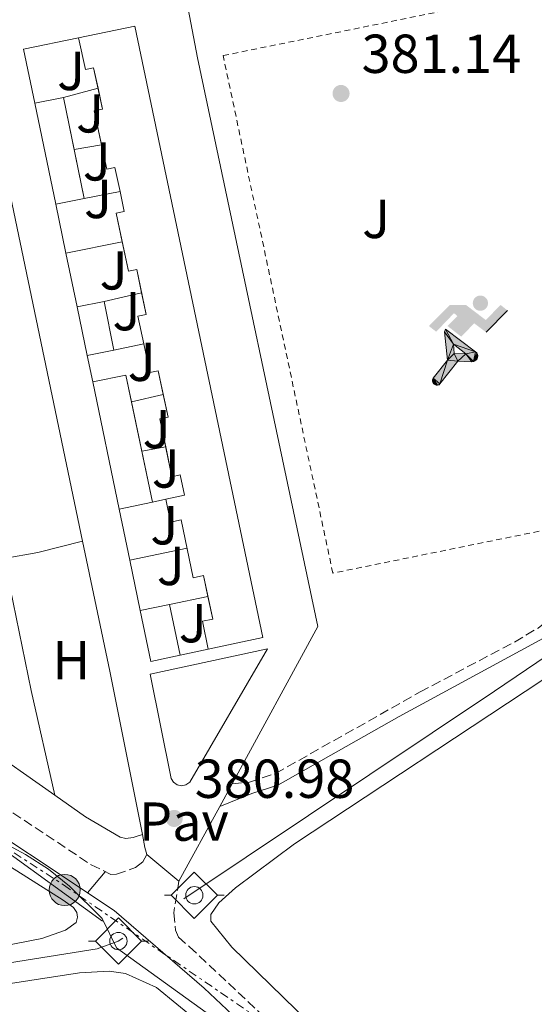
# Model space of a CAD drawing. Units: metres. Extents: x 632115 to 635590, y 4688041 to 4690419.
# Drawn here: x 634418 to 634512, y 4689699 to 4689879 of the extents above; entities that cross this region are included whole.
import ezdxf
from ezdxf.enums import TextEntityAlignment as Align

# ---------------------------------------------------------------- set-up
doc = ezdxf.new("R2010")
doc.units = ezdxf.units.M
doc.header["$MEASUREMENT"] = 0
for name, pattern in [('DGN Style 2', [1.7399219301090239, 1.043953158065414, -0.6959687720436097]), ('DGN Style 3', [2.435890702152634, 1.739921930109024, -0.6959687720436097]), ('DGN Style 7', [3.4798438602180486, 1.565929737098122, -0.6959687720436097, 0.5219765790327072, -0.6959687720436097])]:
    doc.linetypes.add(name, pattern=pattern)
for name, color, linetype, lineweight in [('Acequia de obra', 4, 'Continuous', 0), ('Acequia sin especificar', 4, 'Continuous', 0), ('Camino', 7, 'DGN Style 3', 0), ('Chamizo-cobertizo', 1, 'Continuous', 0), ('Cota de punto acotado terreno', 7, 'Continuous', 0), ('Curva de nivel intermedia', 30, 'Continuous', 0), ('Edificio', 1, 'Continuous', 13), ('Etiqueta de uso rústico', 92, 'Continuous', 0), ('Instalación deportiva', 7, 'Continuous', 0), ('Límite de Concejo', 7, 'Continuous', 0), ('Línea  de muro-pared o tapia', 1, 'Continuous', 13), ('Línea de bordillo', 7, 'Continuous', 13), ('Línea de cambio de uso (parcela vista)', 92, 'Continuous', 0), ('Línea de pista pavimentada', 7, 'Continuous', 0), ('Línea eléctrica', 6, 'DGN Style 7', 0), ('Margen derecho', 7, 'Continuous', 0), ('Pavimento', 7, 'Continuous', 0), ('Poste tendido eléctrico', 7, 'Continuous', 0), ('Punto acotado terreno (símbolo)', 7, 'Continuous', 0), ('Sifón shape', 142, 'Continuous', 0), ('Sifón símbolo', 7, 'Continuous', 0), ('Tela metálica o alambrada', 7, 'DGN Style 2', 0), ('Zona ajardinada', 92, 'Continuous', 0)]:
    doc.layers.add(name, color=color, linetype=linetype, lineweight=lineweight)
doc.styles.add('Style-Arial', font='arial.ttf')

# ---------------------------------------------------------------- blocks, each defined once
blk = doc.blocks.new('5SIFON')
at = {"layer": 'Sifón shape', "color": 7, "linetype": 'Continuous', "lineweight": 0}
for p, q in [((-0.5471, 0), (-0.4211, 0)), ((0.5419000000000002, 0), (0.4219, 0))]:
    blk.add_line(p, q, dxfattribs=at)
at = {"layer": 'Sifón shape', "color": 7, "linetype": 'Continuous', "lineweight": 0, "flags": 128}
blk.add_lwpolyline([(-0.4211, 0), (-0.0011, 0.423), (0.4219, 0), (-0.0011, -0.423), (-0.4211, 0)], dxfattribs=at)
at = {"layer": 'Sifón shape', "color": 7, "linetype": 'Continuous', "lineweight": 0}
blk.add_circle((-0.000512855188176036, 0.0004661312103271484, -0.0001), 0.158031284923477, dxfattribs=at)
blk = doc.blocks.new('5PATER')
at = {"layer": 'Punto acotado terreno (símbolo)', "linetype": 'Continuous', "lineweight": 0}
h = blk.add_hatch(color=51, dxfattribs=at)
edge = h.paths.add_edge_path()
edge.add_ellipse((0, 0), major_axis=(-0.1095731443231308, -0.1110710700762829), ratio=0.9994222409660317, start_angle=0, end_angle=360)
blk = doc.blocks.new('5PELE')
at = {"layer": 'Chamizo-cobertizo', "linetype": 'Continuous', "lineweight": 0}
h = blk.add_hatch(color=9, dxfattribs=at)
edge = h.paths.add_edge_path()
edge.add_arc((-2.000000476837158e-05, 0), 0.2850000000000001, 0, 360)
at = {"layer": 'Chamizo-cobertizo', "color": 252, "linetype": 'Continuous', "lineweight": 0}
blk.add_circle((-2.000000476837158e-05, 0), 0.2850000000000001, dxfattribs=at)
blk = doc.blocks.new('5IDEP')
at = {"layer": 'Límite de Concejo', "linetype": 'Continuous', "lineweight": 0}
h = blk.add_hatch(color=9, dxfattribs=at)
edge = h.paths.add_edge_path()
edge.add_arc((0.2963934144973755, 0.5525030456542969), 0.1391416391705219, 0, 360)
at = {"layer": 'Límite de Concejo', "linetype": 'Continuous', "lineweight": 0, "extrusion": (0, 0, -1)}
blk.add_hatch(color=9, dxfattribs=at).paths.add_polyline_path([(0.05350000000000001, -0.0599), (-0.1825, 0.185), (-0.4003, 0.0217), (-0.7904, 0.421), (-0.6633, 0.5209), (-0.3957, 0.2441), (-0.0373, 0.5163), (0.2668, 0.5163), (0.6435000000000001, 0.1352), (0.5118, 0.0308), (0.1851, 0.3711), (0.1261, 0.3167), (0.303, 0.1352)])
at = {"layer": 'Límite de Concejo', "linetype": 'Continuous', "lineweight": 0, "extrusion": (0.0002766427253148935, -0.0002347425745489742, 0.9999999341823611)}
blk.add_hatch(color=9, dxfattribs=at).paths.add_polyline_path([(-0.4861999260667179, -0.944300052504867), (-0.5139999250029341, -0.9436000543294807), (-0.5388999240501208, -0.934500056197206), (-0.5584999233001149, -0.9189000578998384), (-0.5733999227299574, -0.8967000594790969), (-0.5805999224544451, -0.8700000606823032), (-0.5783999225386294, -0.8427000612916062), (-0.5662999783301899, -0.8177000142461223), (-0.3029999884055227, -0.4865000062727009), (-0.3574999863200475, 0.03079997593540893), (-0.3393999870126549, 0.08069997573597308), (-0.3391999316917614, 0.08059992880320313), (-0.1939999372479267, -0.1961000541438848), (-0.1941999925688202, -0.1961000072083597), (-0.1804999930930589, -0.3685000015687125), (-0.1804999377645124, -0.3686000485144705), (-0.116999940194378, -0.5092000405169748), (-0.1171999955152715, -0.5091999935814496), (-0.443799983017726, -0.9221000034145604), (-0.443699927693006, -0.9221000503565796), (-0.4600999270654501, -0.9361000510358642)])
at = {"layer": 'Límite de Concejo', "linetype": 'Continuous', "lineweight": 0, "extrusion": (0.0007972181629654194, 0.0003002913643175388, 0.9999996371340828)}
blk.add_hatch(color=9, dxfattribs=at).paths.add_polyline_path([(0.1371001158762103, -0.5182999493943495), (0.1369999564643484, -0.5182000094331723), (-0.1171999627563623, -0.5091999489840537), (-0.1169998033762782, -0.5091998889736795), (-0.1804997831973448, -0.3685998801112189), (-0.1804999426409846, -0.3684999401739814), (0.03269998960864374, -0.3729999910106861), (-0.1941999382874194, -0.1960999446673092), (-0.1939997789073353, -0.196099884656935), (-0.3391541228806592, 0.08051322123485394), (-0.3393998921459843, 0.08070007761303571), (-0.3391997327659002, 0.08060013762791868), (-0.3391541228806592, 0.08051322123485394), (0.2095999333936308, -0.336700034996821), (0.2097000928054927, -0.3367999749579983), (0.2289000867041459, -0.354899978738352), (0.2418000826048036, -0.3802999806813616), (0.2470000809523555, -0.4084999806547636), (0.2443000818103574, -0.4363999787504497), (0.2347000848610308, -0.4612999753295539), (0.21840009004082, -0.483799970412903), (0.1956000972861693, -0.5014999641565867), (0.1690001057390768, -0.5118999573196972)])
at = {"layer": 'Límite de Concejo', "color": 9, "linetype": 'Continuous', "lineweight": 0, "flags": 128}
blk.add_lwpolyline([(0.7904, 0.421), (0.4003, 0.0217), (0.7904, 0.421)], close=True, dxfattribs=at)
at = {"layer": 'Límite de Concejo', "color": 9, "linetype": 'Continuous', "lineweight": 0}
mesh = blk.add_polyface(dxfattribs=at)
corners = [(-0.117, -0.5092, -0.0002), (-0.1805, -0.3686000000000001, -0.0002), (-0.1805, -0.3685), (-0.1942, -0.1961000000000001), (-0.194, -0.1961000000000001, -0.0002), (-0.3392, 0.08059999999999991, -0.0002), (-0.3394, 0.08069999999999991), (-0.3575, 0.03079999999999991), (-0.303, -0.4865), (-0.5663, -0.8177000000000001), (-0.5663, -0.8177000000000002, -0.0002000000000000001), (-0.5784000000000001, -0.8427, -0.0001999999999999999), (-0.5806000000000001, -0.87, -0.0002), (-0.5734, -0.8967, -0.0002000000000000001), (-0.5585, -0.9189, -0.0002000000000000001), (-0.5389000000000002, -0.9345, -0.0002), (-0.514, -0.9436, -0.0002), (-0.4862, -0.9443, -0.0002), (-0.4601, -0.9361, -0.0002), (-0.4437, -0.9221, -0.0002), (-0.4438000000000002, -0.9221), (-0.1172, -0.5092)]
mesh.append_faces([[corners[k] for k in face] for face in [(10, 8, 9), (7, 5, 6), (12, 10, 11), (1, 21, 0), (20, 18, 19)]], dxfattribs={"vtx0": -1, "color": 9})
mesh.append_faces([[corners[k] for k in face] for face in [(8, 3, 7), (5, 7, 4)]], dxfattribs={"vtx0": -1, "vtx1": -1, "color": 9})
mesh.append_faces([[corners[k] for k in face] for face in [(20, 10, 17), (10, 20, 8), (8, 21, 1)]], dxfattribs={"vtx0": -1, "vtx1": -1, "vtx2": -1, "color": 9})
mesh.append_faces([[corners[k] for k in face] for face in [(20, 17, 18), (8, 20, 21), (8, 1, 2), (8, 2, 3), (7, 3, 4), (10, 12, 13), (10, 13, 14), (10, 14, 15), (10, 15, 16), (10, 16, 17)]], dxfattribs={"vtx0": -1, "vtx2": -1, "color": 9})
mesh = blk.add_polyface(dxfattribs=at)
corners = [(0.1371, -0.5183, -0.0002), (0.169, -0.5119, -0.0002), (0.1956, -0.5015000000000002, -0.0002), (0.2184, -0.4838, -0.0002), (0.2347, -0.4613, -0.0002), (0.2443, -0.4364, -0.0002), (0.2470000000000001, -0.4085, -0.0002), (0.2418, -0.3802999999999999, -0.0002), (0.2289, -0.3548999999999999, -0.0002), (0.2097, -0.3367999999999999, -0.0002), (0.2096, -0.3366999999999999), (-0.3394000000000002, 0.08070000000000019), (-0.3392000000000002, 0.08060000000000009, -0.0002), (-0.1940000000000001, -0.1960999999999999, -0.0002), (-0.1942000000000002, -0.1960999999999999), (0.03269999999999996, -0.3729999999999999), (-0.1805000000000001, -0.3684999999999999), (-0.1805, -0.3685999999999999, -0.0002), (-0.117, -0.5092, -0.0002), (-0.1172000000000001, -0.5092), (0.137, -0.5181999999999999), (-0.3391547561802919, 0.08051354322341323)]
mesh.append_faces([[corners[k] for k in face] for face in [(21, 12, 11)]], dxfattribs={"color": 9})
mesh.append_faces([[corners[k] for k in face] for face in [(17, 15, 16), (20, 18, 19), (3, 1, 2), (1, 20, 0), (15, 13, 14), (13, 10, 21)]], dxfattribs={"vtx0": -1, "color": 9})
mesh.append_faces([[corners[k] for k in face] for face in [(18, 15, 17), (8, 1, 7), (7, 1, 6), (5, 1, 4), (4, 1, 3), (10, 1, 9)]], dxfattribs={"vtx0": -1, "vtx1": -1, "color": 9})
mesh.append_faces([[corners[k] for k in face] for face in [(15, 18, 20), (15, 20, 1), (15, 1, 10), (13, 15, 10)]], dxfattribs={"vtx0": -1, "vtx1": -1, "vtx2": -1, "color": 9})
mesh.append_faces([[corners[k] for k in face] for face in [(1, 8, 9), (1, 5, 6)]], dxfattribs={"vtx0": -1, "vtx2": -1, "color": 9})

msp = doc.modelspace()

# ---------------------------------------------------------------- linework, layer by layer
at = {"layer": 'Acequia de obra', "color": 4, "linetype": 'Continuous', "lineweight": 0}
for points in [[(634819.9100000003, 4689969.4, 383.8300000000018), (634818.9500000002, 4689968.220000001, 383.8099999999977), (634781.2699999996, 4689942.33, 383.4900000000052), (634652.9800000006, 4689856.07, 382.8300000000018), (634565.0099999999, 4689797.08, 381.8600000000006), (634504.8200000003, 4689756.369999999, 381.3699999999953), (634448.1100000005, 4689718.430000001, 380.5500000000029)], [(634436.9500000002, 4689711.26, 380.1000000000058), (634436.0800000001, 4689710.699999999, 380.070000000007), (634432.2699999996, 4689709.300000001, 380.070000000007), (634338.4100000003, 4689694.380000001, 379.8999999999942), (634266.4699999997, 4689683.279999999, 379.4100000000035), (634147.7999999998, 4689664.77, 378.6000000000058), (634084.1600000003, 4689662.369999999, 378.2700000000041), (634045.4199999999, 4689661.34, 377.7899999999936), (634042.9500000002, 4689651.539999999, 377.5899999999965)]]:
    msp.add_polyline3d(points, dxfattribs=at)
at = {"layer": 'Acequia sin especificar', "color": 4, "linetype": 'Continuous', "lineweight": 0, "extrusion": (-0.003441090679096819, 0.0009987329386903691, 0.999993580693124), "elevation": 2880.727610430082, "flags": 128}
msp.add_lwpolyline([(634065.8191955641, 4689828.131898648), (634101.2393987892, 4689830.131899532), (634164.739779873, 4689832.141897041), (634226.240138387, 4689832.141898668), (634246.9602565889, 4689830.801900635), (634260.3303494855, 4689827.461898313), (634282.3805286349, 4689814.761890543), (634335.1909385984, 4689778.661880306), (634411.3915886001, 4689727.86184793), (634430.7717491466, 4689713.821841637)], dxfattribs=at)
at = {"layer": 'Camino', "color": 7, "linetype": 'DGN Style 3', "lineweight": 0}
for points in [[(634456.899999999, 4689739.480000001, 380.9199999999983), (634460.1000000021, 4689739.75, 380.9199999999983), (634464.8299999973, 4689741.34, 380.6000000000059), (634491.2699999994, 4689756.239999999, 380.5800000000019), (634508.5100000016, 4689765.350000002, 380.7599999999949), (634512.8000000009, 4689767.910000001, 380.8999999999942), (634536.1499999973, 4689785.480000001, 381.0899999999966), (634547.7399999968, 4689793.609999999, 381.2500000000001), (634611.5199999999, 4689833.320000002, 381.570000000007), (634620.5299999999, 4689839.79, 381.570000000007), (634624.1199999996, 4689843.260000002, 381.570000000007), (634627.1499999983, 4689847.680000001, 381.570000000007), (634629.6499999972, 4689852.38, 381.8099999999977), (634632.3899999999, 4689859.340000002, 381.8999999999942), (634635.4299999997, 4689870.850000002, 381.8999999999942), (634643.2699999984, 4689904.030000002, 382.2899999999935)], [(634289.73, 4689819.130000001, 379.7599999999949), (634298.5599999988, 4689813.54, 379.7599999999949), (634327.5399999979, 4689793.450000001, 379.7599999999949), (634369.1399999991, 4689765.890000001, 379.7899999999937), (634406.7100000003, 4689740.91, 380.3699999999955), (634431.1599999988, 4689724.670000002, 380.3999999999942), (634434.7699999985, 4689722.920000002, 380.3999999999942), (634435.780000001, 4689722.940000002, 380.3999999999942), (634439.23, 4689724.170000004, 380.3999999999942), (634440.6200000002, 4689725.230000001, 380.4900000000054), (634441.3299999988, 4689726.570000002, 380.5)], [(634447.1999999983, 4689721.670000004, 380.4900000000054), (634446.2399999973, 4689715.890000002, 380.6499999999943), (634446.5599999991, 4689712.739999998, 380.6499999999943), (634447.1099999989, 4689711.469999999, 380.6100000000005), (634449.1299999995, 4689709.700000001, 380.6699999999984), (634483.4599999997, 4689677.530000002, 380.5899999999965), (634542.3700000001, 4689620.470000001, 380.550000000003), (634559.3599999998, 4689604.170000004, 380.3500000000059)]]:
    msp.add_polyline3d(points, dxfattribs=at)
at = {"layer": 'Curva de nivel intermedia', "color": 30, "linetype": 'Continuous', "lineweight": 0, "elevation": 380.0000000000001, "flags": 128}
msp.add_lwpolyline([(634315.3200000004, 4689825.51), (634334.0600000002, 4689810.34), (634345.9900000016, 4689800.160000001), (634358.0599999994, 4689783.430000001), (634364.9400000015, 4689776.170000001), (634368.9500000014, 4689772.82), (634371.4000000011, 4689770.31), (634377.8699999999, 4689762.59), (634380.5300000019, 4689758.359999998), (634380.570000002, 4689756.279999999), (634379.24, 4689753.060000001), (634379.250000001, 4689752.42), (634384.610000001, 4689749.039999997), (634389.05, 4689745.989999999), (634393.7700000008, 4689743.13), (634401.7500000005, 4689737.810000001), (634414.6500000019, 4689728.970000001), (634419.1500000014, 4689726.560000001), (634423.3700000013, 4689723.859999998), (634427.2000000002, 4689720.77), (634433.1400000014, 4689714.890000001), (634435.7699999999, 4689709.54), (634454.76, 4689695.8)], dxfattribs=at)
at = {"layer": 'Edificio', "color": 51, "linetype": 'Continuous', "lineweight": 13, "extrusion": (-0.0008726279844716103, 0.004203362966261758, 0.99999078508763), "elevation": 19546.95586019952, "flags": 128}
msp.add_lwpolyline([(634428.9464413559, 4689834.947844978), (634439.2064374501, 4689837.077863797), (634462.6468561162, 4689725.41687655), (634452.6568599198, 4689723.296858634)], dxfattribs=at)
at = {"layer": 'Edificio', "color": 51, "linetype": 'Continuous', "lineweight": 13, "flags": 128}
for points, elevation in [([(634432.4093000004, 4689866.469900001), (634431.6100000005, 4689870.220000001), (634430.0999999996, 4689869.890000001), (634428.8499999996, 4689875.680000001)], 387.3300000000018), ([(634433.0333000004, 4689856.1588), (634431.7100000001, 4689862.34), (634433.2199999997, 4689862.66), (634432.4093000004, 4689866.469900001)], 387.3300000000018), ([(634424.6799999997, 4689845.310000001), (634420.8499999996, 4689863.74)], 384.5599999999977), ([(634426.1100000005, 4689864.810000001), (634428.0467999997, 4689855.281199999)], 384.3999999999942), ([(634428.0467999997, 4689855.281199999), (634429.8600000005, 4689846.359999999)], 384.3999999999942), ([(634436.4400000004, 4689847.619999999), (634435.5, 4689852.01), (634433.9900000002, 4689851.689999999), (634433.0333000004, 4689856.1588)], 387.3300000000018), ([(634436.8131999997, 4689838.4486), (634435.7000000002, 4689843.67), (634437.2100000001, 4689843.99), (634436.4400000004, 4689847.619999999)], 387.3300000000018), ([(634440.3803000003, 4689829.140100001), (634439.4800000006, 4689833.390000001), (634437.9600000001, 4689833.07), (634436.8131999997, 4689838.4486)], 387.3300000000018), ([(634428.5700000003, 4689826.560000001), (634433.5499999998, 4689827.550000001)], 384.2400000000052), ([(634433.5499999998, 4689827.550000001), (634435.3099999997, 4689818.67)], 384.2400000000052), ([(634440.7800000003, 4689819.800000001), (634439.7100000001, 4689824.859999999), (634441.2199999997, 4689825.180000001), (634440.3803000003, 4689829.140100001)], 387.3300000000018), ([(634430.4199999999, 4689817.699999999), (634428.5700000003, 4689826.560000001)], 384.2400000000052), ([(634435.3099999997, 4689818.67), (634430.4199999999, 4689817.699999999)], 384.2400000000052), ([(634444.3198999995, 4689810.57), (634443.4100000003, 4689814.880000001), (634441.9000000004, 4689814.550000001), (634440.7800000003, 4689819.800000001)], 387.3300000000018), ([(634431.4299999997, 4689812.84), (634437.4600000001, 4689814.109999999), (634438.4957999998, 4689809.2114)], 384.2400000000052), ([(634436.2599999999, 4689789.59), (634431.4299999997, 4689812.84)], 384.2400000000052), ([(634438.4957999998, 4689809.2114), (634440.4033000004, 4689800.1906)], 384.2400000000052), ([(634440.4033000004, 4689800.1906), (634442.3700000001, 4689790.890000001)], 384.2400000000052), ([(634442.3700000001, 4689790.890000001), (634436.2599999999, 4689789.59)], 384.2400000000052), ([(634440.0999999996, 4689771.100000001), (634445.4800000006, 4689772.210000001)], 384.2400000000052), ([(634445.4800000006, 4689772.210000001), (634447.4000000004, 4689762.939999999)], 384.2400000000052), ([(634447.4000000004, 4689762.939999999), (634442.0300000003, 4689761.800000001), (634440.0999999996, 4689771.100000001)], 384.2400000000052)]:
    msp.add_lwpolyline(points, dxfattribs=dict(at, elevation=elevation))
at = {"layer": 'Edificio', "color": 1, "linetype": 'Continuous', "lineweight": 13, "extrusion": (0.02917155341064028, 0.006062238175266381, 0.9995560363180828), "elevation": 47322.50099936323, "flags": 128}
msp.add_lwpolyline([(4462658.826379279, -1574673.634695751), (4462658.852298656, -1574668.34699094), (4462677.676054923, -1574668.34699094), (4462677.653439883, -1574673.717055053), (4462658.826379279, -1574673.634695751)], close=True, dxfattribs=at)
at = {"layer": 'Edificio', "color": 51, "linetype": 'Continuous', "lineweight": 13, "extrusion": (0.02919657671675831, 0.005939227586440179, 0.9995560441934704), "elevation": 46761.47439134456, "flags": 128}
msp.add_lwpolyline([(4469275.376487217, -1555860.802323169), (4469275.376487217, -1555866.1724349)], dxfattribs=at)
at = {"layer": 'Edificio', "color": 51, "linetype": 'Continuous', "lineweight": 13, "extrusion": (0.0296553951466631, 0.0060112287364349, 0.9995421065006583), "elevation": 47390.23138557763, "flags": 128}
msp.add_lwpolyline([(4470330.859289246, -1552757.691941571), (4470330.859289246, -1552752.404172665)], dxfattribs=at)
at = {"layer": 'Edificio', "color": 1, "linetype": 'Continuous', "lineweight": 13, "elevation": 384.2400000000052, "flags": 128}
for points in [[(634435.3099999997, 4689818.67), (634430.4199999999, 4689817.699999999), (634428.5700000003, 4689826.560000001), (634433.5499999998, 4689827.550000001), (634435.3099999997, 4689818.67)], [(634442.3700000001, 4689790.890000001), (634436.2599999999, 4689789.59), (634431.4299999997, 4689812.84), (634437.4600000001, 4689814.109999999), (634442.3700000001, 4689790.890000001)], [(634447.4000000004, 4689762.939999999), (634442.0300000003, 4689761.800000001), (634440.0999999996, 4689771.100000001), (634445.4800000006, 4689772.210000001), (634447.4000000004, 4689762.939999999)]]:
    msp.add_lwpolyline(points, close=True, dxfattribs=at)
at = {"layer": 'Edificio', "color": 51, "linetype": 'Continuous', "lineweight": 13, "extrusion": (0.3791737994001853, 0.08025688055405404, 0.9218384147843702), "elevation": 617311.2854550952, "flags": 128}
msp.add_lwpolyline([(4456772.620490333, -1467262.121417471), (4456777.833583489, -1467262.121417471), (4456777.833964644, -1467263.796230575), (4456782.095826899, -1467263.798514704)], dxfattribs=at)
at = {"layer": 'Edificio', "color": 1, "linetype": 'Continuous', "lineweight": 13}
msp.add_polyline3d([(634439.1100000005, 4689877.810000001, 387.3300000000018), (634462.5499999998, 4689766.15, 387.820000000007), (634452.5599999997, 4689764.029999999, 387.820000000007), (634451.4800000006, 4689769.15, 387.820000000007), (634453.3600000005, 4689769.539999999, 384.7299999999959), (634451.6900000004, 4689777.470000001, 388.1499999999942), (634449.8200000003, 4689777.08, 387.9799999999959), (634447.5899999999, 4689787.66, 387.9799999999959), (634445.6500000004, 4689787.25, 384.3999999999942), (634444.7699999996, 4689791.430000001, 384.3999999999942), (634448.2100000001, 4689792.16, 385.2100000000065), (634447.4299999997, 4689795.859999999, 387.9799999999959), (634445.9199999999, 4689795.539999999, 387.9799999999959), (634443.6900000004, 4689806.08, 387.9799999999959), (634445.2000000002, 4689806.4, 387.3300000000018), (634443.4100000003, 4689814.880000001, 387.3300000000018), (634441.9000000004, 4689814.550000001, 387.3300000000018), (634440.7800000003, 4689819.800000001, 387.3300000000018), (634439.7100000001, 4689824.859999999, 387.3300000000018), (634441.2199999997, 4689825.180000001, 387.3300000000018), (634439.4800000006, 4689833.390000001, 387.3300000000018), (634437.9600000001, 4689833.07, 387.3300000000018), (634435.7000000002, 4689843.67, 387.3300000000018), (634437.2100000001, 4689843.99, 387.3300000000018), (634436.4400000004, 4689847.619999999, 387.3300000000018), (634435.5, 4689852.01, 387.3300000000018), (634433.9900000002, 4689851.689999999, 387.3300000000018), (634431.7100000001, 4689862.34, 387.3300000000018), (634433.2199999997, 4689862.66, 387.3300000000018), (634431.6100000005, 4689870.220000001, 387.3300000000018), (634430.0999999996, 4689869.890000001, 387.3300000000018), (634428.8499999996, 4689875.680000001, 387.3300000000018)], close=True, dxfattribs=at)
at = {"layer": 'Edificio', "color": 51, "linetype": 'Continuous', "lineweight": 13}
for points in [[(634444.7699999996, 4689791.430000001, 384.3999999999942), (634448.2100000001, 4689792.16, 385.2100000000065), (634447.4299999997, 4689795.859999999, 387.9799999999959), (634445.9199999999, 4689795.539999999, 387.9799999999959), (634444.7695000004, 4689800.979900001, 387.9799999999959)], [(634452.4901000002, 4689773.67, 386.5111999999936), (634451.6900000004, 4689777.470000001, 388.1499999999942), (634449.8200000003, 4689777.08, 387.9799999999959), (634447.5899999999, 4689787.66, 387.9799999999959), (634445.6500000004, 4689787.25, 384.3999999999942), (634444.7699999996, 4689791.430000001, 384.3999999999942)], [(634452.5599999997, 4689764.029999999, 387.820000000007), (634451.4800000006, 4689769.15, 387.820000000007), (634453.3600000005, 4689769.539999999, 384.7299999999959), (634452.4901000002, 4689773.67, 386.5111999999936)]]:
    msp.add_polyline3d(points, dxfattribs=at)
at = {"layer": 'Línea  de muro-pared o tapia', "color": 1, "linetype": 'Continuous', "lineweight": 13, "flags": 128}
for points, elevation in [([(634420.8499999996, 4689863.74), (634418.7999999998, 4689873.59), (634428.8499999996, 4689875.680000001)], 383.4199999999983), ([(634426.1100000005, 4689864.810000001), (634432.4093000004, 4689866.469900001)], 383.9600000000065), ([(634428.04, 4689855.279999999), (634428.0467999997, 4689855.281199999)], 384.2200000000012), ([(634428.0467999997, 4689855.281199999), (634433.0333000004, 4689856.1588)], 384.2200000000012), ([(634433.0333000004, 4689856.1588), (634433.04, 4689856.16)], 384.2200000000012), ([(634429.8600000005, 4689846.359999999), (634436.4400000004, 4689847.619999999)], 383.7400000000052), ([(634426.5325999996, 4689836.3805), (634424.6799999997, 4689845.310000001)], 383.4199999999983), ([(634426.5300000003, 4689836.380000001), (634426.5325999996, 4689836.3805)], 383.5800000000018), ([(634428.5700000003, 4689826.560000001), (634426.5325999996, 4689836.3805)], 383.4199999999983), ([(634435.3099999997, 4689818.67), (634440.7800000003, 4689819.800000001)], 383.7400000000052), ([(634431.4299999997, 4689812.84), (634430.4199999999, 4689817.699999999)], 383.4199999999983), ([(634440.4033000004, 4689800.1906), (634444.7695000004, 4689800.979900001)], 384.3899999999995), ([(634440.4000000004, 4689800.189999999), (634440.4033000004, 4689800.1906)], 384.3899999999995), ([(634442.3700000001, 4689790.890000001), (634444.7699999996, 4689791.430000001)], 383.7400000000052), ([(634438.1934000002, 4689780.2807), (634436.2599999999, 4689789.59)], 383.4199999999983), ([(634440.0999999996, 4689771.100000001), (634438.1934000002, 4689780.2807)], 383.4199999999983), ([(634452.5599999997, 4689764.029999999), (634447.4000000004, 4689762.939999999)], 383.4199999999983)]:
    msp.add_lwpolyline(points, dxfattribs=dict(at, elevation=elevation))
at = {"layer": 'Línea  de muro-pared o tapia', "color": 1, "linetype": 'Continuous', "lineweight": 13, "extrusion": (-0.008404207393804099, -0.001690634915355504, 0.9999632548507295), "elevation": -12877.08738298455, "flags": 128}
msp.add_lwpolyline([(634407.3508351465, 4689821.312383732), (634417.6318276156, 4689823.380486688)], dxfattribs=at)
at = {"layer": 'Línea  de muro-pared o tapia', "color": 1, "linetype": 'Continuous', "lineweight": 13, "extrusion": (-0.01410642077644617, -0.002904261273948244, 0.9998962817009225), "elevation": -22186.51872399871, "flags": 128}
msp.add_lwpolyline([(634379.098116883, 4689793.791775086), (634379.1049176176, 4689793.793175092)], dxfattribs=at)
at = {"layer": 'Línea  de muro-pared o tapia', "color": 1, "linetype": 'Continuous', "lineweight": 13, "extrusion": (0.03053850964071108, 0.007109392585436169, 0.9995083071020422), "elevation": 53100.64131184451, "flags": 128}
msp.add_lwpolyline([(4423834.848782228, -1680432.705710564), (4423834.848782228, -1680439.722106797)], dxfattribs=at)
at = {"layer": 'Línea  de muro-pared o tapia', "color": 1, "linetype": 'Continuous', "lineweight": 13, "extrusion": (-0.008125398535807592, -0.001895428727375855, 0.9999651920184892), "elevation": -13660.01800535121, "flags": 128}
msp.add_lwpolyline([(634420.6741697824, 4689791.74420732), (634426.4984829768, 4689793.102809761)], dxfattribs=at)
at = {"layer": 'Línea  de muro-pared o tapia', "color": 1, "linetype": 'Continuous', "lineweight": 13, "extrusion": (-0.01628985003452055, -0.003932030947430683, 0.9998595801003666), "elevation": -28391.17676724376, "flags": 128}
msp.add_lwpolyline([(-4410015.290368658, 1716910.554235857), (-4410015.290368657, 1716910.560203268)], dxfattribs=at)
at = {"layer": 'Línea  de muro-pared o tapia', "color": 1, "linetype": 'Continuous', "lineweight": 13, "extrusion": (-0.02008396954177067, -0.004254467442230195, 0.9997892446282008), "elevation": -32311.05560939953, "flags": 128}
msp.add_lwpolyline([(-4456492.426735132, 1592225.579419808), (-4456492.426735131, 1592236.290759409)], dxfattribs=at)
at = {"layer": 'Línea  de muro-pared o tapia', "color": 1, "linetype": 'Continuous', "lineweight": 13, "extrusion": (-0.02820406742122232, -0.005806726417763696, 0.999585320274967), "elevation": -44742.58759359042, "flags": 128}
msp.add_lwpolyline([(-4465501.657858809, 1566475.050314123), (-4465501.657858809, 1566475.053786874)], dxfattribs=at)
at = {"layer": 'Línea  de muro-pared o tapia', "color": 1, "linetype": 'Continuous', "lineweight": 13, "extrusion": (-0.02323599003450348, -0.004839381097914937, 0.9997182948999712), "elevation": -37053.62202616021, "flags": 128}
msp.add_lwpolyline([(-4461891.668184073, 1576906.581494106), (-4461891.668184073, 1576913.744035695)], dxfattribs=at)
at = {"layer": 'Línea de bordillo', "color": 7, "linetype": 'Continuous', "lineweight": 13, "extrusion": (-0.003969876647212513, 0.0005958515913500799, 0.9999919424876818), "elevation": 656.593192263424, "flags": 128}
msp.add_lwpolyline([(634383.3918513234, 4689868.861310454), (634406.7920242229, 4689873.721311316), (634407.3220200441, 4689873.461312614), (634407.5520182318, 4689872.93131325), (634407.6120177617, 4689872.291313508), (634426.102388144, 4689784.201295426)], dxfattribs=at)
at = {"layer": 'Línea de bordillo', "color": 7, "linetype": 'Continuous', "lineweight": 13, "extrusion": (-0.7273696930870811, -0.1516725400866903, 0.669274809149468), "elevation": -1172521.418345596, "flags": 128}
msp.add_lwpolyline([(-4461526.62871591, 1056667.606207392), (-4461502.362233473, 1056667.64658343), (-4461471.967387236, 1056667.242823053)], dxfattribs=at)
at = {"layer": 'Línea de bordillo', "color": 7, "linetype": 'Continuous', "lineweight": 13, "extrusion": (-0.01011860281601171, -0.01858062021076319, 0.9997761621631289), "elevation": -93177.25080458897, "flags": 128}
msp.add_lwpolyline([(-1685717.85580867, 4421065.890849395), (-1685717.85580867, 4421070.617380891)], dxfattribs=at)
at = {"layer": 'Línea de bordillo', "color": 7, "linetype": 'Continuous', "lineweight": 13, "extrusion": (-0.01014530178590017, -0.01862699225401774, 0.999775028699578), "elevation": -93411.66313113866, "flags": 128}
msp.add_lwpolyline([(-1685982.561657134, 4420944.446541623), (-1685982.561657134, 4420960.004758101)], dxfattribs=at)
at = {"layer": 'Línea de bordillo', "color": 7, "linetype": 'Continuous', "lineweight": 13, "extrusion": (-0.1150620851837016, -0.0314622887973993, 0.9928599301698139), "elevation": -220171.8908792681, "flags": 128}
msp.add_lwpolyline([(-4356328.621896385, 1835758.57095359), (-4356326.23114573, 1835758.403289375), (-4356324.904156657, 1835758.403289375)], dxfattribs=at)
at = {"layer": 'Línea de bordillo', "color": 7, "linetype": 'Continuous', "lineweight": 13, "extrusion": (0.001003986012216229, -0.0008380803167790754, 0.9999991448163694), "elevation": -2912.897633898361, "flags": 128}
msp.add_lwpolyline([(634440.628228286, 4689725.775739674), (634446.4982353669, 4689720.875737954)], dxfattribs=at)
at = {"layer": 'Línea de bordillo', "color": 7, "linetype": 'Continuous', "lineweight": 13}
for points in [[(634456.899999999, 4689739.480000001, 380.9199999999983), (634472.5399999986, 4689768.190000001, 381.6300000000048), (634450.6099999992, 4689872.000000002, 381.300000000003), (634447.6000000007, 4689887.710000001, 381.300000000003)], [(634447.6799999989, 4689739.109999999, 380.6499999999943), (634446.8799999988, 4689739.280000002, 380.6499999999943), (634446.1999999993, 4689739.75, 380.6499999999943), (634445.77, 4689740.45, 380.6499999999943), (634441.9600000014, 4689759.460000004, 381.1399999999995), (634463.3799999988, 4689764.120000001, 381.300000000003), (634449.1599999988, 4689739.739999999, 380.6499999999943), (634448.479999999, 4689739.27, 380.6499999999943), (634447.6799999989, 4689739.109999999, 380.6499999999943)]]:
    msp.add_polyline3d(points, dxfattribs=at)
at = {"layer": 'Línea de cambio de uso (parcela vista)', "color": 92, "linetype": 'Continuous', "lineweight": 0, "extrusion": (0.04532770700896269, -0.3279659283475367, 0.9436014777544851), "elevation": -1508972.732017551, "flags": 128}
msp.add_lwpolyline([(1270520.870368246, 4301784.603767898), (1270512.482625155, 4301783.607040337), (1270506.256687586, 4301783.395613278)], dxfattribs=at)
at = {"layer": 'Línea de cambio de uso (parcela vista)', "color": 92, "linetype": 'Continuous', "lineweight": 0, "extrusion": (-0.09604051199104484, -0.03021033200932313, 0.9949188690020833), "elevation": -202230.9400403498, "flags": 128}
msp.add_lwpolyline([(-4283263.713414996, 2002220.203338151), (-4283283.270167271, 2002221.79253307), (-4283307.768089524, 2002224.374974812)], dxfattribs=at)
at = {"layer": 'Línea de cambio de uso (parcela vista)', "color": 92, "linetype": 'Continuous', "lineweight": 0, "elevation": 379.9700000000012, "flags": 128}
msp.add_lwpolyline([(634410.7400000002, 4689746.980000001), (634424.5300000003, 4689737.359999999)], dxfattribs=at)
at = {"layer": 'Línea de cambio de uso (parcela vista)', "color": 92, "linetype": 'Continuous', "lineweight": 0}
for points in [[(634291.8700000001, 4689807.390000001, 379.4100000000035), (634344.3300000001, 4689772.4, 379.8999999999942), (634370.9100000003, 4689754.800000001, 379.7400000000052), (634403.0700000003, 4689732.710000001, 379.7400000000052), (634426.0199999996, 4689718.199999999, 379.8999999999942), (634427.9100000003, 4689716.9, 379.8999999999942), (634428.5099999999, 4689715.949999999, 379.8999999999942), (634428.6399999997, 4689715.100000001, 379.8999999999942), (634428.4400000004, 4689714.130000001, 379.7400000000052), (634426.4900000002, 4689712.710000001, 379.7400000000052), (634422.1399999997, 4689711.24, 379.7400000000052), (634402.4199999999, 4689707.359999999, 379.7400000000052), (634360.7400000002, 4689701.619999999, 379.7400000000052)], [(634524.5999999996, 4689645.039999999, 380.3300000000018), (634470.9900000002, 4689695.859999999, 380.4900000000052), (634456.8600000005, 4689709.630000001, 380.4900000000052), (634453.0300000003, 4689714.369999999, 380.4900000000052), (634453.0099999999, 4689715.59, 380.4900000000052), (634454.4699999997, 4689717.75, 380.4900000000052), (634457.5099999999, 4689720.480000001, 380.4900000000052), (634468.2999999998, 4689728.52, 380.4900000000052), (634513.6900000004, 4689758.449999999, 380.6600000000035)], [(634424.5300000003, 4689737.359999999, 379.9700000000012), (634430.1399999997, 4689733.439999999, 379.9700000000012), (634436.4600000001, 4689729.720000001, 379.9700000000012), (634437.4800000006, 4689729.470000001, 379.9700000000012), (634438.8099999997, 4689729.66, 379.9700000000012), (634439.5499999998, 4689729.880000001, 379.9700000000012), (634440.5099999999, 4689730.199999999, 380.5200000000041)], [(634520.3700000001, 4689605.210000001, 379.8999999999942), (634487.5199999996, 4689630.060000001, 379.8999999999942), (634419.8399999999, 4689677.100000001, 379.8999999999942), (634395.3799999999, 4689695.480000001, 379.5800000000018), (634394.7199999997, 4689696.430000001, 379.4100000000035), (634394.9100000003, 4689697.66, 379.4100000000035), (634395.5899999999, 4689698.640000001, 379.4100000000035), (634397.0599999997, 4689699.730000001, 379.4100000000035), (634401.4199999999, 4689700.880000001, 379.4100000000035), (634410.8399999999, 4689702.17, 379.7400000000052), (634429.04, 4689704.970000001, 379.5800000000018), (634434.4199999999, 4689705.230000001, 379.5800000000018), (634437.4199999999, 4689704.850000001, 379.5800000000018), (634443.1200000001, 4689702.24, 379.5800000000018), (634454.2300000006, 4689693.16, 379.7400000000052), (634482.6699999999, 4689667.220000001, 379.7400000000052), (634533.9900000002, 4689619.230000001, 379.5800000000018)]]:
    msp.add_polyline3d(points, dxfattribs=at)
at = {"layer": 'Línea de pista pavimentada', "color": 7, "linetype": 'Continuous', "lineweight": 0, "extrusion": (0.001275728671791826, 0.001519849590877153, 0.9999980312848507), "elevation": 8317.438772027592, "flags": 128}
msp.add_lwpolyline([(634432.7284455899, 4689716.195235246), (634429.4884354679, 4689712.335230785)], dxfattribs=at)
at = {"layer": 'Línea eléctrica', "color": 6, "linetype": 'DGN Style 7', "lineweight": 0}
msp.add_polyline3d([(634105.6900000023, 4689915.75, 380.2700000000041), (634098.0000000009, 4689921.100000001, 380.2700000000041), (634099.0100000014, 4689914.420000004, 380.2799999999988), (634110.7345641592, 4689885.574862214, 380.0687999999937), (634128.4300000007, 4689842.039999999, 379.75), (634190.8500000027, 4689837.960000002, 379.9799999999959), (634248.9899999974, 4689838.63, 380.2100000000065), (634304.4600000002, 4689802.539999999, 379.6699999999983), (634364.6099999989, 4689761.100000002, 379.7700000000041), (634426.100000001, 4689721.000000001, 379.9799999999959), (634488.9699999999, 4689677.960000001, 380.4600000000065), (634566.6800000004, 4689606.77, 380.1900000000023), (634632.6400000006, 4689546.980000001, 379.7299999999959), (634700.8099999991, 4689484.159999999, 379.4100000000035), (634770.9800000006, 4689422.680000001, 379), (634837.1399999995, 4689361.859999998, 379.2700000000041), (634914.0700000002, 4689293.100000002, 379.429999999993), (634938.1299999995, 4689280.070000002, 379.6699999999983)], dxfattribs=at)
at = {"layer": 'Margen derecho', "color": 7, "linetype": 'Continuous', "lineweight": 0}
for points in [[(634454.6399999993, 4689735.330000003, 380.820000000007), (634460.52, 4689737.690000002, 380.9199999999983), (634465.280000001, 4689739.2, 380.6100000000005), (634487.4400000006, 4689751.750000001, 380.550000000003), (634513.8299999969, 4689766.070000002, 380.8999999999942), (634537.379999999, 4689783.789999999, 381.0899999999966), (634548.8900000001, 4689791.870000003, 381.2500000000001), (634565.6899999997, 4689802.710000001, 381.3899999999995), (634608.3500000006, 4689828.800000003, 381.570000000007), (634616.8099999984, 4689834.399999999, 381.570000000007), (634621.870000001, 4689838.180000002, 381.570000000007), (634625.4899999975, 4689841.620000001, 381.570000000007), (634628.5799999988, 4689846, 381.570000000007), (634631.3099999981, 4689850.989999998, 381.8000000000029), (634633.5199999987, 4689856.109999999, 381.8800000000047), (634636.9699999974, 4689868.350000001, 381.8800000000047), (634645.7499999995, 4689905.469999999, 382.2899999999935)], [(634076.4800000002, 4689832.88, 379.3800000000047), (634087.8000000013, 4689833.520000001, 379.3800000000047), (634102.7999999993, 4689833.840000001, 379.3800000000047), (634118.3099999971, 4689833.780000002, 379.2200000000012), (634152.0100000014, 4689833.850000001, 379.699999999997), (634180.2999999998, 4689834.090000001, 379.3800000000047), (634239.1700000024, 4689834.190000001, 379.8699999999953), (634245.850000001, 4689833.640000002, 379.8699999999953), (634251.7399999985, 4689832.77, 380.0299999999988), (634256.5500000007, 4689831.399999999, 380.0299999999988), (634265.5799999987, 4689827.66, 379.9199999999984), (634267.8099999973, 4689826.420000002, 379.8899999999994), (634279.190000001, 4689820.080000003, 379.7599999999949), (634304.4899999987, 4689803.940000002, 379.7599999999949), (634324.9699999975, 4689789.600000001, 379.7599999999949), (634362.4200000024, 4689764.800000003, 379.770000000004), (634404.1499999987, 4689737.050000001, 380.3699999999955), (634435.3599999986, 4689716.320000002, 380.4100000000035), (634451.7899999993, 4689702.13, 380.7299999999959), (634485.980000001, 4689670.02, 380.570000000007), (634543.9200000013, 4689613.850000001, 380.520000000004), (634555.6900000018, 4689602.500000001, 380.3800000000047)]]:
    msp.add_polyline3d(points, dxfattribs=at)
at = {"layer": 'Tela metálica o alambrada', "color": 7, "linetype": 'DGN Style 2', "lineweight": 0}
msp.add_polyline3d([(634536.8700000001, 4689790.430000001, 381.320000000007), (634475.3099999997, 4689777.930000001, 381.4799999999959), (634455.2599999999, 4689872.439999999, 381.6399999999995), (634514.8300000001, 4689884.529999999, 381.8000000000029)], dxfattribs=at)

# ---------------------------------------------------------------- block references
at = {"layer": 'Instalación deportiva', "color": 7, "linetype": 'Continuous', "lineweight": 0, "xscale": 10, "yscale": 10, "zscale": 10}
msp.add_blockref('5IDEP', (634499.3099999997, 4689821.699999999, 381.4400000000023), dxfattribs=at)
at = {"layer": 'Poste tendido eléctrico', "color": 7, "linetype": 'Continuous', "lineweight": 0, "xscale": 10, "yscale": 10, "zscale": 10}
msp.add_blockref('5PELE', (634426.3200000002, 4689720.080000003, 379.9600000000065), dxfattribs=at)
at = {"layer": 'Punto acotado terreno (símbolo)', "color": 7, "linetype": 'Continuous', "lineweight": 0, "xscale": 10, "yscale": 10, "zscale": 10}
for p in [(634476.8099999977, 4689865.52, 381.1400000000003), (634446.3299999966, 4689733.140000001, 380.9799999999964)]:
    msp.add_blockref('5PATER', p, dxfattribs=at)
at = {"layer": 'Sifón símbolo', "color": 7, "linetype": 'Continuous', "lineweight": 0, "xscale": 10, "yscale": 10, "zscale": 10}
for p in [(634450.0100000007, 4689719.100000001, 380.4900000000052), (634436.1400000014, 4689710.750000001, 380.1100000000006)]:
    msp.add_blockref('5SIFON', p, dxfattribs=at)

# ---------------------------------------------------------------- texts
at = {"layer": 'Cota de punto acotado terreno', "color": 7, "linetype": 'Continuous', "lineweight": 0, "style": 'Style-Arial'}
for s, p in [('381.14', (634480.5599999989, 4689869.27, 381.1399999999995)), ('380.98', (634450.0799999977, 4689736.890000002, 380.9799999999959))]:
    msp.add_text(s, height=7.000000000000002, dxfattribs=at).set_placement(p)
at = {"layer": 'Etiqueta de uso rústico', "color": 92, "linetype": 'Continuous', "lineweight": 0, "style": 'Style-Arial'}
msp.add_text('H', height=7.000000000000002, dxfattribs=at).set_placement((634427.531645989, 4689762.020009998, 380.5), align=Align.MIDDLE_CENTER)
at = {"layer": 'Pavimento', "color": 7, "linetype": 'Continuous', "lineweight": 0, "style": 'Style-Arial'}
msp.add_text('Pav', height=7.000000000000002, dxfattribs=at).set_placement((634448.0957062565, 4689732.560009998, 380.929999999993), align=Align.MIDDLE_CENTER)
at = {"layer": 'Zona ajardinada', "color": 92, "linetype": 'Continuous', "lineweight": 0, "style": 'Style-Arial'}
for p in [(634427.4869051373, 4689869.630009999, 380.8999999999942), (634430.9569051341, 4689861.89001, 380.9400000000023), (634432.1869051356, 4689853.12001, 380.9499999999971), (634432.4069051347, 4689846.250009999, 380.9400000000023), (634483.2269051338, 4689842.620010001, 381.2700000000041), (634435.2569051369, 4689833.220009997, 380.9600000000065), (634437.6069051382, 4689825.770009998, 380.9799999999959), (634440.3869051342, 4689816.520009998, 381.0200000000041), (634443.1069051368, 4689804.230009999, 381.0599999999977), (634444.7969051343, 4689797.04001, 381.0800000000018), (634444.5169051372, 4689786.67001, 381.070000000007), (634445.7069051341, 4689779.250009999, 381.0800000000018), (634449.7169051362, 4689768.79001, 381.1100000000006)]:
    msp.add_text('J', height=7.000000000000002, dxfattribs=at).set_placement(p, align=Align.MIDDLE_CENTER)

doc.saveas('drawing.dxf')
